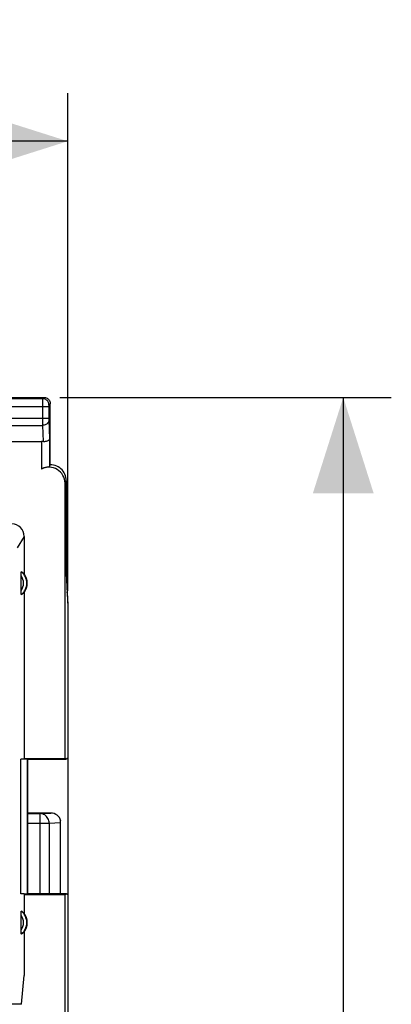
# Model space of a CAD drawing. Units: millimetres. Extents: x -115 to 8, y -10 to 61.
# Drawn here: x -3 to 8, y 20 to 51 of the extents above; entities that cross this region are included whole.
import ezdxf

# ---------------------------------------------------------------- set-up
doc = ezdxf.new("R2010")
doc.units = ezdxf.units.MM
doc.header["$LTSCALE"] = 16.335
doc.layers.get('0').update_dxf_attribs({"linetype": 'CONTINUOUS'})
for name, color, linetype in [('ASSI', 7, 'CONTINUOUS'), ('DRAFT', 7, 'CONTINUOUS'), ('RACCORDO', 7, 'CONTINUOUS')]:
    doc.layers.add(name, color=color, linetype=linetype)
doc.styles.get("Standard").update_dxf_attribs({"font": 'txt', "width": 0.8})
doc.dimstyles.new('DIMSTYLE_1', dxfattribs={"dimtxt": 3, "dimasz": 3, "dimexe": 1.5, "dimexo": 0.5, "dimgap": 0.75, "dimtad": 1, "dimtxsty": 'STANDARD', "dimblk": '_FILLED', "dimblk1": '_FILLED', "dimblk2": '_FILLED', "dimcen": 0.09, "dimadec": 0, "dimazin": 0, "dimtfac": 1, "dimtofl": 0, "dimtmove": 0, "dimatfit": 3, "dimldrblk": '_FILLED', "dimfxl": 1, "dimtolj": 1, "dimarcsym": 0})
doc.dimstyles.new('DIMSTYLE_2', dxfattribs={"dimtxt": 3, "dimasz": 3, "dimexe": 1.5, "dimexo": 0.5, "dimgap": 0.75, "dimtad": 1, "dimdec": 1, "dimtxsty": 'STANDARD', "dimblk": '_FILLED', "dimblk1": '_FILLED', "dimblk2": '_FILLED', "dimcen": 0.09, "dimadec": 0, "dimazin": 0, "dimtfac": 1, "dimtdec": 1, "dimtofl": 0, "dimtmove": 0, "dimatfit": 3, "dimldrblk": '_FILLED', "dimfxl": 1, "dimtolj": 1, "dimarcsym": 0})

# ---------------------------------------------------------------- blocks, each defined once
blk = doc.blocks.new('_FILLED')
at = {"color": 0, "linetype": 'BYBLOCK'}
blk.add_solid([(0, 0), (-1, 0.317), (-1, -0.317)], dxfattribs=at)
blk = doc.blocks.new('*D2')
at = {"color": 7, "linetype": 'CONTINUOUS'}
for p, q in [((-46.398, 33.289), (-46.398, 48.829)), ((-1.603, 33.289), (-1.603, 48.829)), ((-46.398, 47.329), (-24.001, 47.329)), ((-1.603, 47.329), (-24.001, 47.329))]:
    blk.add_line(p, q, dxfattribs=at)
at = {"color": 7, "linetype": 'CONTINUOUS', "xscale": 3, "yscale": 3, "zscale": 3, "rotation": 180}
blk.add_blockref('_FILLED', (-46.398, 47.329), dxfattribs=at)
at = {"color": 7, "linetype": 'CONTINUOUS', "xscale": 3, "yscale": 3, "zscale": 3}
blk.add_blockref('_FILLED', (-1.603, 47.329), dxfattribs=at)
at = {"color": 7, "linetype": 'CONTINUOUS', "insert": (-24.001, 51.079), "char_height": 3, "width": 8.78571, "attachment_point": 2, "line_spacing_factor": 0.9}
blk.add_mtext('44,8', dxfattribs=at)
blk = doc.blocks.new('*D3')
at = {"color": 7, "linetype": 'CONTINUOUS'}
for p, q in [((-1.85, 39.329), (8.499, 39.329)), ((6.999, 39.329), (6.999, 14.829)), ((6.999, -9.671), (6.999, 14.829)), ((-1.85, -9.671), (8.499, -9.671))]:
    blk.add_line(p, q, dxfattribs=at)
at = {"color": 7, "linetype": 'CONTINUOUS', "xscale": 3, "yscale": 3, "zscale": 3}
for p, rotation in [((6.999, 39.329), 90), ((6.999, -9.671), 270)]:
    blk.add_blockref('_FILLED', p, dxfattribs=dict(at, rotation=rotation))
at = {"color": 7, "linetype": 'CONTINUOUS', "insert": (3.249, 14.829), "char_height": 3, "width": 4.71429, "attachment_point": 2, "rotation": 90, "line_spacing_factor": 0.9}
blk.add_mtext('49', dxfattribs=at)

msp = doc.modelspace()

# ---------------------------------------------------------------- linework, layer by layer
at = {"color": 7, "linetype": 'CONTINUOUS'}
msp.add_line((-1.651, 33.829), (-1.603, 32.789), dxfattribs=at)
at = {"layer": 'ASSI', "color": 7, "linetype": 'CONTINUOUS'}
for p, q in [((-5.351, 39.329), (-2.35, 39.329)), ((-2.151, 37.229), (-2.151, 39.129)), ((-3.451, 37.951), (-2.422, 37.951)), ((-2.172, 37.163), (-2.151, 37.229)), ((-1.651, 36.729), (-1.651, 33.829)), ((-1.601, 32.95), (-1.601, -3.293)), ((-2.136, 26.349), (-2.851, 26.349)), ((-1.826, 23.829), (-1.826, 26.113))]:
    msp.add_line(p, q, dxfattribs=at)
at = {"layer": 'ASSI', "color": 253, "linetype": 'CONTINUOUS'}
for p, q in [((-2.39, 39.289), (-5.311, 39.289)), ((-2.39, 39.212), (-2.391, 38.587)), ((-2.35, 39.329), (-2.39, 39.289)), ((-2.39, 39.27), (-2.39, 39.212)), ((-2.19, 39.074), (-2.191, 39.067)), ((-2.191, 39.067), (-2.191, 39.056)), ((-2.191, 39.056), (-2.191, 39.042)), ((-2.151, 39.129), (-2.19, 39.089)), ((-2.19, 39.081), (-2.19, 39.078)), ((-2.19, 39.078), (-2.19, 39.074)), ((-2.191, 39.039), (-5.51, 39.039)), ((-2.191, 39.042), (-2.191, 38.661)), ((-2.191, 38.673), (-3.714, 38.673)), ((-3.497, 38.456), (-2.39, 38.456)), ((-2.391, 38.587), (-2.39, 38.456)), ((-2.39, 38.456), (-2.375, 37.949)), ((-2.191, 38.661), (-2.191, 38.65)), ((-2.191, 38.65), (-2.191, 38.641)), ((-2.191, 38.641), (-2.19, 38.633)), ((-2.19, 38.633), (-2.172, 38.038)), ((-2.422, 37.951), (-2.422, 37.092)), ((-2.172, 38.038), (-2.172, 37.163)), ((-1.651, 36.729), (-1.69, 36.65)), ((-2.851, 26.334), (-2.466, 26.334)), ((-2.466, 26.334), (-2.136, 26.349)), ((-2.466, 23.829), (-2.466, 26.334)), ((-2.851, 26.034), (-2.184, 26.034)), ((-2.184, 26.034), (-1.826, 26.051)), ((-2.184, 26.034), (-2.184, 23.829))]:
    msp.add_line(p, q, dxfattribs=at)
for points in [[(-2.39, 39.289), (-2.39, 39.289), (-2.39, 39.287), (-2.39, 39.285), (-2.39, 39.283), (-2.39, 39.27)], [(-2.19, 39.089), (-2.192, 39.115), (-2.197, 39.141), (-2.205, 39.166), (-2.217, 39.189), (-2.231, 39.211), (-2.248, 39.231), (-2.268, 39.248), (-2.29, 39.262), (-2.313, 39.274), (-2.338, 39.282), (-2.364, 39.287), (-2.39, 39.289)], [(-2.19, 39.089), (-2.19, 39.089), (-2.19, 39.089), (-2.19, 39.088), (-2.19, 39.088), (-2.19, 39.087), (-2.19, 39.086), (-2.19, 39.085), (-2.19, 39.084), (-2.19, 39.081)], [(-2.19, 38.63), (-2.192, 38.607), (-2.197, 38.585), (-2.206, 38.564), (-2.218, 38.543), (-2.232, 38.525), (-2.249, 38.508), (-2.269, 38.493), (-2.291, 38.48), (-2.314, 38.47), (-2.339, 38.463), (-2.364, 38.458), (-2.39, 38.456)], [(-2.184, 26.034), (-2.186, 26.072), (-2.193, 26.11), (-2.205, 26.147), (-2.222, 26.182), (-2.242, 26.215), (-2.266, 26.245), (-2.294, 26.271), (-2.325, 26.293), (-2.358, 26.31), (-2.393, 26.323), (-2.429, 26.331), (-2.466, 26.334)]]:
    msp.add_lwpolyline(points, dxfattribs=at)
at = {"layer": 'ASSI', "color": 7, "linetype": 'CONTINUOUS'}
for points in [[(-2.35, 39.329), (-2.324, 39.327), (-2.299, 39.322), (-2.274, 39.313), (-2.251, 39.302), (-2.229, 39.287), (-2.209, 39.27), (-2.192, 39.25), (-2.177, 39.229), (-2.166, 39.205), (-2.157, 39.18), (-2.152, 39.155), (-2.151, 39.129)], [(-2.172, 38.038), (-2.174, 38.028), (-2.178, 38.017), (-2.183, 38.007), (-2.191, 37.997), (-2.201, 37.988), (-2.213, 37.979), (-2.227, 37.971), (-2.242, 37.964), (-2.258, 37.958), (-2.276, 37.954), (-2.295, 37.95), (-2.314, 37.948), (-2.334, 37.947), (-2.355, 37.947), (-2.375, 37.949)], [(-1.651, 36.729), (-1.653, 36.78), (-1.661, 36.832), (-1.675, 36.883), (-1.694, 36.932), (-1.718, 36.979), (-1.747, 37.023), (-1.779, 37.063), (-1.816, 37.1), (-1.856, 37.133), (-1.9, 37.161), (-1.947, 37.185), (-1.996, 37.204), (-2.047, 37.218), (-2.099, 37.226), (-2.151, 37.229)], [(-2.172, 37.163), (-2.174, 37.161), (-2.179, 37.16), (-2.186, 37.159), (-2.196, 37.157), (-2.208, 37.156), (-2.222, 37.154), (-2.239, 37.151), (-2.257, 37.148), (-2.277, 37.144), (-2.299, 37.139), (-2.322, 37.133), (-2.347, 37.125), (-2.372, 37.116), (-2.397, 37.105), (-2.422, 37.092)]]:
    msp.add_lwpolyline(points, dxfattribs=at)
for centre, major_axis, ratio, start_param, end_param in [((-2.422, 37.807), (0.25, 0), 0.57735, 1.379762, 1.570796), ((-2.19, 36.649), (-0.224, -0.448), 0.998288, 2.034855, 4.088895), ((-3.601, 32.95), (-1.848, -0.766), 0.999822, 2.748957, 2.900686), ((-2.138, 26.049), (0.319, 0.015), 0.939566, 0.16119, 1.519799)]:
    msp.add_ellipse(centre, major_axis=major_axis, ratio=ratio, start_param=start_param, end_param=end_param, dxfattribs=at)
at = {"layer": 'DRAFT', "color": 7, "linetype": 'CONTINUOUS'}
for p, q in [((-1.69, 28.055), (-1.69, 36.65)), ((-2.966, 33.24), (-2.966, 28.029)), ((-1.603, 32.789), (-1.603, 28.06)), ((-2.966, 28.029), (-3.071, 28.029)), ((-3.071, 23.829), (-3.071, 28.029)), ((-2.966, 28.055), (-1.69, 28.055)), ((-2.966, 28.044), (-2.863, 28.041)), ((-2.863, 23.816), (-2.863, 28.041)), ((-2.851, 28.029), (-2.863, 28.041)), ((-2.851, 28.029), (-1.651, 28.029)), ((-2.851, 23.829), (-2.851, 28.029)), ((-1.651, 28.029), (-1.69, 28.055)), ((-1.603, 28.06), (-1.651, 28.029)), ((-2.966, 23.829), (-3.071, 23.829)), ((-2.966, 23.829), (-2.966, 23.217)), ((-2.863, 23.816), (-2.966, 23.813)), ((-1.69, 23.802), (-2.966, 23.802)), ((-2.851, 23.829), (-2.863, 23.816)), ((-1.651, 23.829), (-2.851, 23.829)), ((-1.651, 23.829), (-1.69, 23.802)), ((-1.69, 5.855), (-1.69, 23.802)), ((-1.603, 23.797), (-1.651, 23.829)), ((-1.603, 23.797), (-1.603, 5.86)), ((-2.966, 22.64), (-2.966, 21.274)), ((-3.045, 20.379), (-2.966, 21.274))]:
    msp.add_line(p, q, dxfattribs=at)
for centre in [(-3.351, 33.529), (-3.351, 22.929)]:
    msp.add_arc(centre, 0.481, 323.0796, 36.9204, dxfattribs=at)
at = {"layer": 'RACCORDO', "color": 253, "linetype": 'CONTINUOUS'}
msp.add_line((-2.966, 34.986), (-3.18, 34.627), dxfattribs=at)
at = {"layer": 'RACCORDO', "color": 7, "linetype": 'CONTINUOUS'}
for p, q in [((-2.966, 34.986), (-2.966, 33.817)), ((-3.061, 33.288), (-3.061, 33.753)), ((-3.061, 22.688), (-3.061, 23.153)), ((-3.045, 20.379), (-4.628, 20.379))]:
    msp.add_line(p, q, dxfattribs=at)
for points in [[(-3.061, 33.753), (-3.061, 33.769), (-3.061, 33.783), (-3.06, 33.797), (-3.06, 33.81), (-3.059, 33.823), (-3.059, 33.835), (-3.058, 33.845), (-3.058, 33.855), (-3.057, 33.864), (-3.056, 33.871), (-3.055, 33.877), (-3.054, 33.882), (-3.053, 33.885), (-3.052, 33.886), (-3.05, 33.886)], [(-3.05, 33.171), (-3.052, 33.171), (-3.053, 33.172), (-3.054, 33.175), (-3.055, 33.18), (-3.056, 33.186), (-3.057, 33.193), (-3.058, 33.202), (-3.058, 33.212), (-3.059, 33.222), (-3.059, 33.234), (-3.06, 33.247), (-3.06, 33.26), (-3.061, 33.274), (-3.061, 33.288)], [(-3.061, 23.153), (-3.061, 23.169), (-3.061, 23.183), (-3.06, 23.197), (-3.06, 23.21), (-3.059, 23.223), (-3.059, 23.235), (-3.058, 23.245), (-3.058, 23.255), (-3.057, 23.264), (-3.056, 23.271), (-3.055, 23.277), (-3.054, 23.282), (-3.053, 23.285), (-3.052, 23.286), (-3.05, 23.286)], [(-3.05, 22.571), (-3.052, 22.571), (-3.053, 22.572), (-3.054, 22.575), (-3.055, 22.58), (-3.056, 22.586), (-3.057, 22.593), (-3.058, 22.602), (-3.058, 22.612), (-3.059, 22.622), (-3.059, 22.634), (-3.06, 22.647), (-3.06, 22.66), (-3.061, 22.674), (-3.061, 22.688)]]:
    msp.add_lwpolyline(points, dxfattribs=at)
at = {"layer": 'RACCORDO', "color": 253, "linetype": 'CONTINUOUS'}
for centre, radius, start, end in [((-3.351, 33.529), 0.467, 310.01, 49.99), ((-3.351, 33.529), 0.367, 322.1975, 37.8077), ((-3.351, 22.929), 0.367, 322.1975, 37.8077), ((-3.351, 22.929), 0.467, 310.01, 49.99)]:
    msp.add_arc(centre, radius, start, end, dxfattribs=at)
at = {"layer": 'RACCORDO', "color": 7, "linetype": 'CONTINUOUS'}
for centre, major_axis, ratio, start_param, end_param in [((-3.368, 34.978), (0.209, 0.351), 0.979574, -1.024147, 0.502334), ((-3.279, 33.529), (0.429, 0), 0.986113, 0.751934, 1.007653), ((-3.279, 33.529), (0.429, 0), 0.986113, -1.007653, -0.751934), ((-3.279, 22.929), (0.429, 0), 0.986113, 0.751934, 1.007653), ((-3.279, 22.929), (0.429, 0), 0.986113, -1.007653, -0.751934)]:
    msp.add_ellipse(centre, major_axis=major_axis, ratio=ratio, start_param=start_param, end_param=end_param, dxfattribs=at)

# ---------------------------------------------------------------- dimensions: what is measured, and where the dimension line sits
at = {"color": 7, "linetype": 'CONTINUOUS'}
dim = msp.add_linear_dim(base=(-1.603, 47.329), p1=(-46.398, 32.789), p2=(-1.603, 32.789), dimstyle='DIMSTYLE_2', dxfattribs=at)
dim.commit()
dim.dimension.update_dxf_attribs({"geometry": '*D2', "text_midpoint": (-24.001, 47.329), "dimtype": 160})
dim = msp.add_linear_dim(base=(6.999, 39.329), p1=(-2.35, -9.671), p2=(-2.35, 39.329), angle=90, dimstyle='DIMSTYLE_1', dxfattribs=at)
dim.commit()
dim.dimension.update_dxf_attribs({"geometry": '*D3', "text_midpoint": (6.999, 14.829), "dimtype": 160})

doc.saveas('drawing.dxf')
